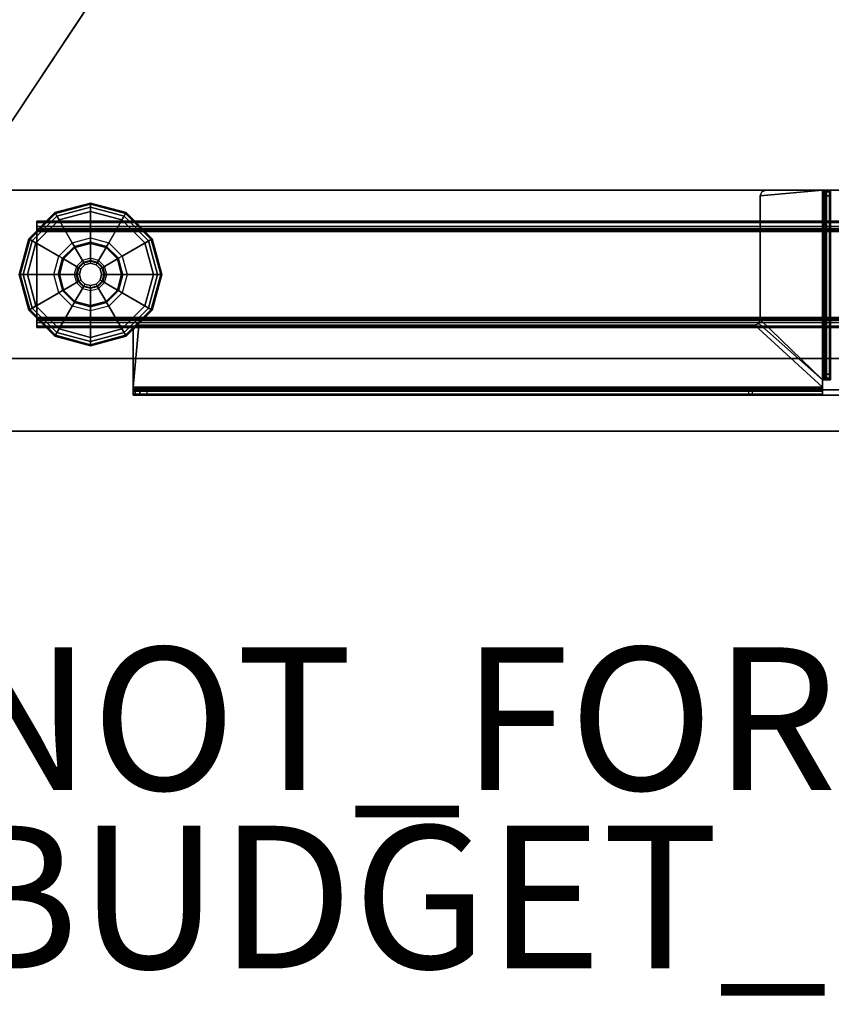
# Model space of a CAD drawing. Units: inches. Extents: x -2 to 290, y -6 to 164.
# Drawn here: x 4 to 15, y -6 to 8 of the extents above; entities that cross this region are included whole.
import ezdxf

# ---------------------------------------------------------------- set-up
doc = ezdxf.new("R2010")
doc.units = ezdxf.units.IN
doc.header["$MEASUREMENT"] = 0
for name, color, linetype in [('PROP-BONUS-FINISH', 7, 'Continuous'), ('PROP-BONUS-PROD_NO', 7, 'Continuous'), ('TABLE-BASE', 6, 'Continuous'), ('TABLE-GLIDES', 6, 'Continuous'), ('TABLE-TOP', 6, 'Continuous'), ('TABLE-TOPEDGE', 6, 'Continuous'), ('TERRITORY-BRACKET', 5, 'Continuous')]:
    doc.layers.add(name, color=color, linetype=linetype)
doc.styles.get("Standard").update_dxf_attribs({"font": 'ROMANS.SHX'})

# ---------------------------------------------------------------- blocks, each defined once
blk = doc.blocks.new('BBUBBLET')
at = {"layer": 'PROP-BONUS-FINISH'}
blk.add_attdef('FINISH', (3, -5.5), '', height=2, dxfattribs=at)
at = {"layer": 'PROP-BONUS-PROD_NO', "flags": 8}
blk.add_attdef('PROD_NO', (3, -3), '', height=2, dxfattribs=at)
blk = doc.blocks.new('GY1118_B60R_0T')
at = {"layer": 'TERRITORY-BRACKET'}
for points, invisible_edges in [([(6.551, -0.11, 27.043), (6.345, -1.088, 27.043), (8.142, -2.278, 27.043), (8.786, -0.11, 27.043)], 5), ([(6.551, -0.11, 26.923), (8.666, -0.11, 26.923), (8.142, -2.278, 26.923), (6.345, -1.088, 26.923)], 10)]:
    blk.add_3dface(points, dxfattribs=dict(at, invisible_edges=invisible_edges))
blk.add_3dface([(6.345, -1.088, 27.043), (6.345, -1.088, 26.923), (8.142, -2.278, 26.923), (8.142, -2.278, 27.043)], dxfattribs=at)
blk = doc.blocks.new('UDW6ATS_3060LEWB_0T')
at = {"layer": 'TABLE-BASE'}
for points in [[(2.016, -29.315, 1.111), (4.376, -29.315, 1.111), (4.376, -1.565, 1.111), (2.016, -1.565, 1.111)], [(2.016, -1.565, 0.946), (4.376, -1.565, 0.946), (4.376, -29.315, 0.946), (2.016, -29.315, 0.946)], [(2.016, -1.565, 0.946), (2.016, -29.315, 0.946), (2.016, -29.315, 1.111), (2.016, -1.565, 1.111)], [(4.376, -1.565, 1.111), (4.376, -29.315, 1.111), (4.376, -29.315, 0.946), (4.376, -1.565, 0.946)], [(2.451, -2.44, 0.589), (2.451, -28.44, 0.589), (2.47, -28.44, 0.517), (2.47, -2.44, 0.517)], [(2.556, -2.44, 0.589), (2.451, -2.44, 0.589), (2.47, -2.44, 0.517), (2.561, -2.44, 0.57)], [(2.451, -2.44, 0.946), (2.451, -28.44, 0.946), (2.451, -28.44, 0.589), (2.451, -2.44, 0.589)], [(2.451, -28.44, 0.946), (2.556, -28.44, 0.946), (2.556, -2.44, 0.946), (2.451, -2.44, 0.946)], [(2.556, -2.44, 0.589), (2.451, -2.44, 0.589), (2.451, -2.44, 0.946), (2.556, -2.44, 0.946)], [(2.47, -2.44, 0.517), (2.47, -28.44, 0.517), (2.523, -28.44, 0.465), (2.523, -2.44, 0.465)], [(2.561, -2.44, 0.57), (2.47, -2.44, 0.517), (2.523, -2.44, 0.465), (2.575, -2.44, 0.555)], [(2.523, -2.44, 0.465), (2.523, -28.44, 0.465), (2.595, -28.44, 0.445), (2.595, -2.44, 0.445)], [(2.575, -2.44, 0.555), (2.523, -2.44, 0.465), (2.595, -2.44, 0.445), (2.595, -2.44, 0.55)], [(2.556, -28.44, 0.589), (2.556, -2.44, 0.589), (2.561, -2.44, 0.57), (2.561, -28.44, 0.57)], [(2.556, -28.44, 0.589), (2.556, -2.44, 0.589), (2.556, -2.44, 0.946), (2.556, -28.44, 0.946)], [(2.561, -28.44, 0.57), (2.561, -2.44, 0.57), (2.575, -2.44, 0.555), (2.575, -28.44, 0.555)], [(2.575, -28.44, 0.555), (2.575, -2.44, 0.555), (2.595, -2.44, 0.55), (2.595, -28.44, 0.55)], [(3.797, -2.44, 0.55), (3.797, -2.44, 0.445), (2.595, -2.44, 0.445), (2.595, -2.44, 0.55)], [(3.797, -28.44, 0.445), (3.797, -2.44, 0.445), (2.595, -2.44, 0.445), (2.595, -28.44, 0.445)], [(3.797, -28.44, 0.55), (3.797, -2.44, 0.55), (2.595, -2.44, 0.55), (2.595, -28.44, 0.55)], [(3.869, -2.44, 0.465), (3.869, -28.44, 0.465), (3.797, -28.44, 0.445), (3.797, -2.44, 0.445)], [(3.817, -28.44, 0.555), (3.817, -2.44, 0.555), (3.797, -2.44, 0.55), (3.797, -28.44, 0.55)], [(3.817, -2.44, 0.555), (3.869, -2.44, 0.465), (3.797, -2.44, 0.445), (3.797, -2.44, 0.55)], [(3.831, -28.44, 0.57), (3.831, -2.44, 0.57), (3.817, -2.44, 0.555), (3.817, -28.44, 0.555)], [(3.831, -2.44, 0.57), (3.922, -2.44, 0.517), (3.869, -2.44, 0.465), (3.817, -2.44, 0.555)], [(3.836, -28.44, 0.589), (3.836, -2.44, 0.589), (3.831, -2.44, 0.57), (3.831, -28.44, 0.57)], [(3.836, -2.44, 0.589), (3.941, -2.44, 0.589), (3.922, -2.44, 0.517), (3.831, -2.44, 0.57)], [(3.836, -28.44, 0.946), (3.836, -2.44, 0.946), (3.836, -2.44, 0.589), (3.836, -28.44, 0.589)], [(3.941, -2.44, 0.946), (3.836, -2.44, 0.946), (3.836, -28.44, 0.946), (3.941, -28.44, 0.946)], [(3.836, -2.44, 0.946), (3.941, -2.44, 0.946), (3.941, -2.44, 0.589), (3.836, -2.44, 0.589)], [(3.922, -2.44, 0.517), (3.922, -28.44, 0.517), (3.869, -28.44, 0.465), (3.869, -2.44, 0.465)], [(3.941, -2.44, 0.589), (3.941, -28.44, 0.589), (3.922, -28.44, 0.517), (3.922, -2.44, 0.517)], [(3.941, -2.44, 0.589), (3.941, -28.44, 0.589), (3.941, -28.44, 0.946), (3.941, -2.44, 0.946)], [(1.503, -3.79, 26.703), (1.578, -3.79, 26.703), (1.578, -3.814, 26.598), (1.503, -3.814, 26.598)], [(1.583, -3.79, 27.279), (1.518, -3.79, 27.316), (1.503, -3.79, 27.259), (1.578, -3.79, 27.259)], [(1.518, -3.79, 27.316), (1.518, -13.446, 27.316), (1.503, -13.446, 27.259), (1.503, -3.79, 27.259)], [(1.578, -3.79, 27.259), (1.503, -3.79, 27.259), (1.503, -3.79, 26.703), (1.578, -3.79, 26.703)], [(1.503, -3.98, 26.471), (1.503, -12.417, 24.775), (1.503, -13.446, 27.259), (1.503, -3.79, 27.259)], [(1.503, -3.79, 27.259), (1.503, -3.79, 26.703), (1.503, -3.814, 26.598), (1.503, -3.882, 26.515)], [(1.503, -3.882, 26.515), (1.503, -3.98, 26.471), (1.503, -3.79, 27.259)], [(1.503, -3.814, 26.598), (1.578, -3.814, 26.598), (1.578, -3.882, 26.515), (1.503, -3.882, 26.515)], [(1.597, -3.79, 27.293), (1.56, -3.79, 27.358), (1.518, -3.79, 27.316), (1.583, -3.79, 27.279)], [(1.56, -3.79, 27.358), (1.56, -13.446, 27.358), (1.518, -13.446, 27.316), (1.518, -3.79, 27.316)], [(1.617, -3.79, 27.298), (1.617, -3.79, 27.373), (1.56, -3.79, 27.358), (1.597, -3.79, 27.293)], [(1.617, -3.79, 27.373), (1.617, -13.446, 27.373), (1.56, -13.446, 27.358), (1.56, -3.79, 27.358)], [(1.583, -13.446, 27.279), (1.583, -3.79, 27.279), (1.578, -3.79, 27.259), (1.578, -13.446, 27.259)], [(1.578, -3.98, 26.471), (1.578, -12.417, 24.775), (1.578, -13.446, 27.259), (1.578, -3.79, 27.259)], [(1.578, -3.79, 27.259), (1.578, -3.79, 26.703), (1.578, -3.814, 26.598), (1.578, -3.882, 26.515)], [(1.578, -3.882, 26.515), (1.578, -3.98, 26.471), (1.578, -3.79, 27.259)], [(1.597, -13.446, 27.293), (1.597, -3.79, 27.293), (1.583, -3.79, 27.279), (1.583, -13.446, 27.279)], [(1.617, -13.446, 27.298), (1.617, -3.79, 27.298), (1.597, -3.79, 27.293), (1.597, -13.446, 27.293)], [(2.487, -12.497, 27.373), (2.487, -3.869, 27.373), (1.617, -3.79, 27.373), (1.617, -13.446, 27.373)], [(1.617, -3.79, 27.373), (2.487, -3.869, 27.373), (2.464, -3.813, 27.373), (2.409, -3.79, 27.373)], [(2.409, -3.79, 27.298), (2.409, -3.79, 27.373), (1.617, -3.79, 27.373), (1.617, -3.79, 27.298)], [(2.487, -12.497, 27.298), (2.487, -3.869, 27.298), (1.617, -3.79, 27.298), (1.617, -13.446, 27.298)], [(1.617, -3.79, 27.298), (2.487, -3.869, 27.298), (2.464, -3.813, 27.298), (2.409, -3.79, 27.298)], [(2.464, -3.813, 27.373), (2.464, -3.813, 27.298), (2.409, -3.79, 27.298), (2.409, -3.79, 27.373)], [(2.487, -3.869, 27.373), (2.487, -3.869, 27.298), (2.464, -3.813, 27.298), (2.464, -3.813, 27.373)], [(1.503, -3.882, 26.515), (1.578, -3.882, 26.515), (1.578, -3.98, 26.471), (1.503, -3.98, 26.471)], [(1.578, -3.98, 26.471), (1.503, -3.98, 26.471), (1.503, -12.417, 24.775), (1.578, -12.417, 24.775)], [(2.487, -12.497, 27.298), (2.487, -12.497, 27.373), (2.487, -3.869, 27.373), (2.487, -3.869, 27.298)], [(1.503, -13.446, 27.259), (1.503, -12.417, 24.775), (1.503, -12.463, 24.771)], [(1.578, -12.463, 24.771), (1.503, -12.463, 24.771), (1.503, -12.417, 24.775), (1.578, -12.417, 24.775)], [(1.578, -13.446, 27.259), (1.578, -12.417, 24.775), (1.578, -12.463, 24.771)], [(1.503, -13.446, 27.259), (1.503, -12.463, 24.771), (1.503, -18.416, 24.771), (1.503, -17.434, 27.259)], [(1.503, -18.416, 24.771), (1.578, -18.416, 24.771), (1.578, -12.463, 24.771), (1.503, -12.463, 24.771)], [(1.578, -13.446, 27.259), (1.578, -12.463, 24.771), (1.578, -18.416, 24.771), (1.578, -17.434, 27.259)], [(1.617, -13.446, 27.373), (1.719, -13.446, 27.373), (2.51, -12.553, 27.373), (2.487, -12.497, 27.373)], [(1.617, -13.446, 27.298), (1.719, -13.446, 27.298), (2.51, -12.553, 27.298), (2.487, -12.497, 27.298)], [(2.566, -12.576, 27.373), (2.51, -12.553, 27.373), (1.719, -13.446, 27.373)], [(2.566, -12.576, 27.298), (2.51, -12.553, 27.298), (1.719, -13.446, 27.298)], [(2.487, -12.497, 27.373), (2.487, -12.497, 27.298), (2.51, -12.553, 27.298), (2.51, -12.553, 27.373)], [(2.51, -12.553, 27.373), (2.51, -12.553, 27.298), (2.566, -12.576, 27.298), (2.566, -12.576, 27.373)], [(2.566, -12.576, 27.373), (1.719, -13.446, 27.373), (4.377, -13.446, 27.373), (4.298, -12.576, 27.373)], [(2.566, -12.576, 27.298), (1.719, -13.446, 27.298), (4.377, -13.446, 27.298), (4.298, -12.576, 27.298)], [(4.298, -12.576, 27.298), (4.298, -12.576, 27.373), (2.566, -12.576, 27.373), (2.566, -12.576, 27.298)], [(4.298, -12.576, 27.373), (4.298, -12.576, 27.298), (4.354, -12.599, 27.298), (4.354, -12.599, 27.373)], [(4.377, -13.446, 27.373), (4.377, -12.655, 27.373), (4.354, -12.599, 27.373), (4.298, -12.576, 27.373)], [(4.377, -13.446, 27.298), (4.377, -12.655, 27.298), (4.354, -12.599, 27.298), (4.298, -12.576, 27.298)], [(4.354, -12.599, 27.373), (4.354, -12.599, 27.298), (4.377, -12.655, 27.298), (4.377, -12.655, 27.373)], [(4.377, -12.655, 27.373), (4.377, -12.655, 27.298), (4.377, -13.446, 27.298), (4.377, -13.446, 27.373)], [(1.518, -13.446, 27.316), (1.583, -13.446, 27.279), (1.578, -13.446, 27.259), (1.503, -13.446, 27.259)], [(1.578, -13.446, 27.259), (1.503, -13.446, 27.259), (1.503, -17.434, 27.259), (1.578, -17.434, 27.259)], [(1.56, -13.446, 27.358), (1.597, -13.446, 27.293), (1.583, -13.446, 27.279), (1.518, -13.446, 27.316)], [(1.617, -13.446, 27.373), (1.617, -13.446, 27.298), (1.597, -13.446, 27.293), (1.56, -13.446, 27.358)], [(1.719, -13.446, 27.298), (1.719, -13.446, 27.373), (1.617, -13.446, 27.373), (1.617, -13.446, 27.298)], [(1.719, -13.446, 27.298), (1.719, -13.446, 27.373), (1.719, -13.503, 27.358), (1.719, -13.466, 27.293)], [(1.719, -13.446, 27.373), (4.377, -13.446, 27.373), (4.377, -13.503, 27.358), (1.719, -13.503, 27.358)], [(4.377, -13.446, 27.298), (1.719, -13.446, 27.298), (1.719, -13.466, 27.293), (4.377, -13.466, 27.293)], [(1.719, -13.466, 27.293), (1.719, -13.503, 27.358), (1.719, -13.545, 27.316), (1.719, -13.48, 27.279)], [(4.377, -13.466, 27.293), (1.719, -13.466, 27.293), (1.719, -13.48, 27.279), (4.377, -13.48, 27.279)], [(1.719, -13.48, 27.279), (1.719, -13.545, 27.316), (1.719, -13.56, 27.259), (1.719, -13.485, 27.259)], [(4.377, -13.48, 27.279), (1.719, -13.48, 27.279), (1.719, -13.485, 27.259), (4.377, -13.485, 27.259)], [(1.719, -13.56, 25.582), (1.719, -13.485, 25.582), (1.742, -13.485, 25.526), (1.742, -13.56, 25.526)], [(1.719, -13.485, 25.582), (4.377, -13.485, 25.582), (4.354, -13.485, 25.526), (1.742, -13.485, 25.526)], [(1.719, -13.56, 27.259), (1.719, -13.485, 27.259), (1.719, -13.485, 25.582), (1.719, -13.56, 25.582)], [(1.719, -13.485, 27.259), (1.719, -13.485, 25.582), (4.377, -13.485, 25.582), (4.377, -13.485, 27.259)], [(4.377, -13.485, 25.582), (1.719, -13.485, 25.582), (1.742, -13.485, 25.526), (4.354, -13.485, 25.526)], [(1.719, -13.503, 27.358), (4.377, -13.503, 27.358), (4.377, -13.545, 27.316), (1.719, -13.545, 27.316)], [(1.742, -13.56, 25.526), (1.742, -13.485, 25.526), (1.798, -13.485, 25.503), (1.798, -13.56, 25.503)], [(1.742, -13.485, 25.526), (4.354, -13.485, 25.526), (4.298, -13.485, 25.503), (1.798, -13.485, 25.503)], [(4.354, -13.485, 25.526), (1.742, -13.485, 25.526), (1.798, -13.485, 25.503), (4.298, -13.485, 25.503)], [(4.298, -13.485, 25.503), (4.298, -13.56, 25.503), (1.798, -13.56, 25.503), (1.798, -13.485, 25.503)], [(4.354, -13.485, 25.526), (4.354, -13.56, 25.526), (4.298, -13.56, 25.503), (4.298, -13.485, 25.503)], [(4.377, -13.485, 25.582), (4.377, -13.56, 25.582), (4.354, -13.56, 25.526), (4.354, -13.485, 25.526)], [(4.377, -13.446, 27.373), (4.377, -13.446, 27.298), (4.377, -13.466, 27.293), (4.377, -13.503, 27.358)], [(4.377, -13.503, 27.358), (4.377, -13.466, 27.293), (4.377, -13.48, 27.279), (4.377, -13.545, 27.316)], [(4.377, -13.545, 27.316), (4.377, -13.48, 27.279), (4.377, -13.485, 27.259), (4.377, -13.56, 27.259)], [(4.377, -13.56, 27.259), (4.377, -13.485, 27.259), (4.377, -13.485, 25.582), (4.377, -13.56, 25.582)], [(1.719, -13.545, 27.316), (4.377, -13.545, 27.316), (4.377, -13.56, 27.259), (1.719, -13.56, 27.259)], [(4.377, -13.56, 25.582), (1.719, -13.56, 25.582), (1.742, -13.56, 25.526), (4.354, -13.56, 25.526)], [(1.719, -13.56, 27.259), (1.719, -13.56, 25.582), (4.377, -13.56, 25.582), (4.377, -13.56, 27.259)], [(4.354, -13.56, 25.526), (1.742, -13.56, 25.526), (1.798, -13.56, 25.503), (4.298, -13.56, 25.503)]]:
    blk.add_3dface(points, dxfattribs=at)
at = {"layer": 'TABLE-GLIDES'}
for points in [[(3.196, -2.19, 0.138), (2.696, -2.324, 0.138), (2.94, -2.747, 0.276), (3.196, -2.678, 0.276)], [(3.196, -2.19, 0.118), (2.696, -2.324, 0.118), (2.704, -2.338, 0.059), (3.196, -2.206, 0.059)], [(3.196, -2.19, 0.138), (3.196, -2.19, 0.118), (2.696, -2.324, 0.118), (2.696, -2.324, 0.138)], [(3.196, -2.206, 0.059), (2.704, -2.338, 0.059), (2.725, -2.375, 0.016), (3.196, -2.249, 0.016)], [(3.696, -2.324, 0.138), (3.196, -2.19, 0.138), (3.196, -2.678, 0.276), (3.452, -2.747, 0.276)], [(3.696, -2.324, 0.118), (3.196, -2.19, 0.118), (3.196, -2.206, 0.059), (3.688, -2.338, 0.059)], [(3.696, -2.324, 0.138), (3.696, -2.324, 0.118), (3.196, -2.19, 0.118), (3.196, -2.19, 0.138)], [(3.688, -2.338, 0.059), (3.196, -2.206, 0.059), (3.196, -2.249, 0.016), (3.666, -2.375, 0.016)], [(2.696, -2.324, 0.138), (2.33, -2.69, 0.138), (2.753, -2.934, 0.276), (2.94, -2.747, 0.276)], [(2.696, -2.324, 0.118), (2.33, -2.69, 0.118), (2.344, -2.698, 0.059), (2.704, -2.338, 0.059)], [(2.696, -2.324, 0.138), (2.696, -2.324, 0.118), (2.33, -2.69, 0.118), (2.33, -2.69, 0.138)], [(2.704, -2.338, 0.059), (2.344, -2.698, 0.059), (2.381, -2.72, 0.016), (2.725, -2.375, 0.016)], [(3.196, -2.249, 0.016), (2.725, -2.375, 0.016), (2.755, -2.426), (3.196, -2.308)], [(3.666, -2.375, 0.016), (3.196, -2.249, 0.016), (3.196, -2.308), (3.637, -2.426)], [(4.062, -2.69, 0.138), (3.696, -2.324, 0.138), (3.452, -2.747, 0.276), (3.639, -2.934, 0.276)], [(4.048, -2.698, 0.059), (3.688, -2.338, 0.059), (3.666, -2.375, 0.016), (4.011, -2.72, 0.016)], [(4.062, -2.69, 0.118), (3.696, -2.324, 0.118), (3.688, -2.338, 0.059), (4.048, -2.698, 0.059)], [(4.062, -2.69, 0.138), (4.062, -2.69, 0.118), (3.696, -2.324, 0.118), (3.696, -2.324, 0.138)], [(2.725, -2.375, 0.016), (2.381, -2.72, 0.016), (2.432, -2.749), (2.755, -2.426)], [(4.011, -2.72, 0.016), (3.666, -2.375, 0.016), (3.637, -2.426), (3.96, -2.749)], [(2.33, -2.69, 0.138), (2.196, -3.19, 0.138), (2.684, -3.19, 0.276), (2.753, -2.934, 0.276)], [(2.33, -2.69, 0.118), (2.196, -3.19, 0.118), (2.212, -3.19, 0.059), (2.344, -2.698, 0.059)], [(2.33, -2.69, 0.138), (2.33, -2.69, 0.118), (2.196, -3.19, 0.118), (2.196, -3.19, 0.138)], [(2.344, -2.698, 0.059), (2.212, -3.19, 0.059), (2.255, -3.19, 0.016), (2.381, -2.72, 0.016)], [(2.381, -2.72, 0.016), (2.255, -3.19, 0.016), (2.314, -3.19), (2.432, -2.749)], [(2.753, -2.934, 0.276), (2.94, -2.747, 0.276), (2.97, -2.798, 0.394), (2.804, -2.964, 0.394)], [(2.94, -2.747, 0.276), (3.196, -2.678, 0.276), (3.196, -2.737, 0.394), (2.97, -2.798, 0.394)], [(3.196, -2.754, 0.394), (3.196, -2.737, 0.394), (2.97, -2.798, 0.394), (2.978, -2.812, 0.394)], [(3.196, -2.754, 0.394), (3.196, -2.754, 0.445), (2.978, -2.812, 0.445), (2.978, -2.812, 0.394)], [(2.978, -2.812, 0.445), (3.196, -2.754, 0.445), (3.196, -2.963, 0.445), (3.083, -2.994, 0.445)], [(3.196, -2.678, 0.276), (3.452, -2.747, 0.276), (3.422, -2.798, 0.394), (3.196, -2.737, 0.394)], [(3.422, -2.798, 0.394), (3.414, -2.812, 0.394), (3.196, -2.754, 0.394), (3.196, -2.737, 0.394)], [(3.414, -2.812, 0.394), (3.414, -2.812, 0.445), (3.196, -2.754, 0.445), (3.196, -2.754, 0.394)], [(3.196, -2.754, 0.445), (3.414, -2.812, 0.445), (3.309, -2.994, 0.445), (3.196, -2.963, 0.445)], [(3.452, -2.747, 0.276), (3.639, -2.934, 0.276), (3.588, -2.964, 0.394), (3.422, -2.798, 0.394)], [(4.196, -3.19, 0.138), (4.062, -2.69, 0.138), (3.639, -2.934, 0.276), (3.708, -3.19, 0.276)], [(4.137, -3.19, 0.016), (4.011, -2.72, 0.016), (3.96, -2.749), (4.078, -3.19)], [(4.18, -3.19, 0.059), (4.048, -2.698, 0.059), (4.011, -2.72, 0.016), (4.137, -3.19, 0.016)], [(4.196, -3.19, 0.118), (4.062, -2.69, 0.118), (4.048, -2.698, 0.059), (4.18, -3.19, 0.059)], [(4.196, -3.19, 0.138), (4.196, -3.19, 0.118), (4.062, -2.69, 0.118), (4.062, -2.69, 0.138)], [(2.97, -2.798, 0.394), (2.978, -2.812, 0.394), (2.818, -2.972, 0.394), (2.804, -2.964, 0.394)], [(2.978, -2.812, 0.394), (2.978, -2.812, 0.445), (2.818, -2.972, 0.445), (2.818, -2.972, 0.394)], [(2.818, -2.972, 0.445), (2.978, -2.812, 0.445), (3.083, -2.994, 0.445), (3, -3.077, 0.445)], [(3.414, -2.812, 0.445), (3.574, -2.972, 0.445), (3.392, -3.077, 0.445), (3.309, -2.994, 0.445)], [(3.574, -2.972, 0.394), (3.588, -2.964, 0.394), (3.422, -2.798, 0.394), (3.414, -2.812, 0.394)], [(3.574, -2.972, 0.394), (3.574, -2.972, 0.445), (3.414, -2.812, 0.445), (3.414, -2.812, 0.394)], [(2.684, -3.19, 0.276), (2.753, -2.934, 0.276), (2.804, -2.964, 0.394), (2.743, -3.19, 0.394)], [(2.818, -2.972, 0.394), (2.804, -2.964, 0.394), (2.743, -3.19, 0.394), (2.759, -3.19, 0.394)], [(2.818, -2.972, 0.394), (2.818, -2.972, 0.445), (2.759, -3.19, 0.445), (2.759, -3.19, 0.394)], [(2.759, -3.19, 0.445), (2.818, -2.972, 0.445), (3, -3.077, 0.445), (2.969, -3.19, 0.445)], [(3.083, -2.994, 0.445), (3, -3.077, 0.445), (3.024, -3.091, 0.457), (3.097, -3.018, 0.457)], [(3.024, -3.091, 0.457), (3.097, -3.018, 0.457), (3.102, -3.028, 0.485), (3.034, -3.096, 0.485)], [(3.102, -3.028, 0.485), (3.034, -3.096, 0.485), (3.034, -3.096, 0.826), (3.102, -3.028, 0.826)], [(3.102, -3.028, 0.826), (3.118, -3.055, 0.826), (3.061, -3.112, 0.826), (3.034, -3.096, 0.826)], [(3.196, -2.963, 0.445), (3.083, -2.994, 0.445), (3.097, -3.018, 0.457), (3.196, -2.991, 0.457)], [(3.097, -3.018, 0.457), (3.196, -2.991, 0.457), (3.196, -3.003, 0.485), (3.102, -3.028, 0.485)], [(3.196, -3.003, 0.485), (3.102, -3.028, 0.485), (3.102, -3.028, 0.826), (3.196, -3.003, 0.826)], [(3.196, -3.034, 0.826), (3.196, -3.003, 0.826), (3.102, -3.028, 0.826), (3.118, -3.055, 0.826)], [(3.118, -3.055, 0.826), (3.196, -3.034, 0.826), (3.196, -3.034, 0.906), (3.118, -3.055, 0.906)], [(3.309, -2.994, 0.445), (3.196, -2.963, 0.445), (3.196, -2.991, 0.457), (3.295, -3.018, 0.457)], [(3.196, -2.991, 0.457), (3.295, -3.018, 0.457), (3.29, -3.028, 0.485), (3.196, -3.003, 0.485)], [(3.29, -3.028, 0.485), (3.196, -3.003, 0.485), (3.196, -3.003, 0.826), (3.29, -3.028, 0.826)], [(3.29, -3.028, 0.826), (3.274, -3.055, 0.826), (3.196, -3.034, 0.826), (3.196, -3.003, 0.826)], [(3.196, -3.034, 0.826), (3.274, -3.055, 0.826), (3.274, -3.055, 0.906), (3.196, -3.034, 0.906)], [(3.331, -3.112, 0.826), (3.358, -3.096, 0.826), (3.29, -3.028, 0.826), (3.274, -3.055, 0.826)], [(3.295, -3.018, 0.457), (3.368, -3.091, 0.457), (3.358, -3.096, 0.485), (3.29, -3.028, 0.485)], [(3.358, -3.096, 0.485), (3.29, -3.028, 0.485), (3.29, -3.028, 0.826), (3.358, -3.096, 0.826)], [(3.392, -3.077, 0.445), (3.309, -2.994, 0.445), (3.295, -3.018, 0.457), (3.368, -3.091, 0.457)], [(3.574, -2.972, 0.445), (3.632, -3.19, 0.445), (3.422, -3.19, 0.445), (3.392, -3.077, 0.445)], [(3.649, -3.19, 0.394), (3.632, -3.19, 0.394), (3.574, -2.972, 0.394), (3.588, -2.964, 0.394)], [(3.632, -3.19, 0.394), (3.632, -3.19, 0.445), (3.574, -2.972, 0.445), (3.574, -2.972, 0.394)], [(3.639, -2.934, 0.276), (3.708, -3.19, 0.276), (3.649, -3.19, 0.394), (3.588, -2.964, 0.394)], [(3, -3.077, 0.445), (2.969, -3.19, 0.445), (2.997, -3.19, 0.457), (3.024, -3.091, 0.457)], [(2.997, -3.19, 0.457), (3.024, -3.091, 0.457), (3.034, -3.096, 0.485), (3.009, -3.19, 0.485)], [(3.034, -3.096, 0.485), (3.009, -3.19, 0.485), (3.009, -3.19, 0.826), (3.034, -3.096, 0.826)], [(3.061, -3.112, 0.826), (3.034, -3.096, 0.826), (3.009, -3.19, 0.826), (3.04, -3.19, 0.826)], [(3.04, -3.19, 0.826), (3.061, -3.112, 0.826), (3.061, -3.112, 0.906), (3.04, -3.19, 0.906)], [(3.061, -3.112, 0.826), (3.118, -3.055, 0.826), (3.118, -3.055, 0.906), (3.061, -3.112, 0.906)], [(3.274, -3.055, 0.826), (3.331, -3.112, 0.826), (3.331, -3.112, 0.906), (3.274, -3.055, 0.906)], [(3.383, -3.19, 0.826), (3.352, -3.19, 0.826), (3.331, -3.112, 0.826), (3.358, -3.096, 0.826)], [(3.331, -3.112, 0.826), (3.352, -3.19, 0.826), (3.352, -3.19, 0.906), (3.331, -3.112, 0.906)], [(3.368, -3.091, 0.457), (3.395, -3.19, 0.457), (3.383, -3.19, 0.485), (3.358, -3.096, 0.485)], [(3.383, -3.19, 0.485), (3.358, -3.096, 0.485), (3.358, -3.096, 0.826), (3.383, -3.19, 0.826)], [(3.422, -3.19, 0.445), (3.392, -3.077, 0.445), (3.368, -3.091, 0.457), (3.395, -3.19, 0.457)], [(2.196, -3.19, 0.138), (2.33, -3.69, 0.138), (2.753, -3.446, 0.276), (2.684, -3.19, 0.276)], [(2.196, -3.19, 0.118), (2.33, -3.69, 0.118), (2.344, -3.682, 0.059), (2.212, -3.19, 0.059)], [(2.196, -3.19, 0.138), (2.196, -3.19, 0.118), (2.33, -3.69, 0.118), (2.33, -3.69, 0.138)], [(2.212, -3.19, 0.059), (2.344, -3.682, 0.059), (2.381, -3.66, 0.016), (2.255, -3.19, 0.016)], [(2.255, -3.19, 0.016), (2.381, -3.66, 0.016), (2.432, -3.631), (2.314, -3.19)], [(2.753, -3.446, 0.276), (2.684, -3.19, 0.276), (2.743, -3.19, 0.394), (2.804, -3.416, 0.394)], [(2.743, -3.19, 0.394), (2.759, -3.19, 0.394), (2.818, -3.408, 0.394), (2.804, -3.416, 0.394)], [(2.759, -3.19, 0.394), (2.759, -3.19, 0.445), (2.818, -3.408, 0.445), (2.818, -3.408, 0.394)], [(2.818, -3.408, 0.445), (2.759, -3.19, 0.445), (2.969, -3.19, 0.445), (3, -3.303, 0.445)], [(2.978, -3.568, 0.445), (2.818, -3.408, 0.445), (3, -3.303, 0.445), (3.083, -3.386, 0.445)], [(2.969, -3.19, 0.445), (3, -3.303, 0.445), (3.024, -3.289, 0.457), (2.997, -3.19, 0.457)], [(3.024, -3.289, 0.457), (2.997, -3.19, 0.457), (3.009, -3.19, 0.485), (3.034, -3.284, 0.485)], [(3, -3.303, 0.445), (3.083, -3.386, 0.445), (3.097, -3.362, 0.457), (3.024, -3.289, 0.457)], [(3.009, -3.19, 0.485), (3.034, -3.284, 0.485), (3.034, -3.284, 0.826), (3.009, -3.19, 0.826)], [(3.009, -3.19, 0.826), (3.04, -3.19, 0.826), (3.061, -3.268, 0.826), (3.034, -3.284, 0.826)], [(3.097, -3.362, 0.457), (3.024, -3.289, 0.457), (3.034, -3.284, 0.485), (3.102, -3.352, 0.485)], [(3.061, -3.268, 0.826), (3.034, -3.284, 0.826), (3.102, -3.352, 0.826), (3.118, -3.325, 0.826)], [(3.034, -3.284, 0.485), (3.102, -3.352, 0.485), (3.102, -3.352, 0.826), (3.034, -3.284, 0.826)], [(3.061, -3.268, 0.826), (3.04, -3.19, 0.826), (3.04, -3.19, 0.906), (3.061, -3.268, 0.906)], [(3.118, -3.325, 0.826), (3.061, -3.268, 0.826), (3.061, -3.268, 0.906), (3.118, -3.325, 0.906)], [(3.331, -3.268, 0.826), (3.274, -3.325, 0.826), (3.274, -3.325, 0.906), (3.331, -3.268, 0.906)], [(3.29, -3.352, 0.826), (3.274, -3.325, 0.826), (3.331, -3.268, 0.826), (3.358, -3.284, 0.826)], [(3.368, -3.289, 0.457), (3.295, -3.362, 0.457), (3.29, -3.352, 0.485), (3.358, -3.284, 0.485)], [(3.29, -3.352, 0.485), (3.358, -3.284, 0.485), (3.358, -3.284, 0.826), (3.29, -3.352, 0.826)], [(3.309, -3.386, 0.445), (3.392, -3.303, 0.445), (3.368, -3.289, 0.457), (3.295, -3.362, 0.457)], [(3.574, -3.408, 0.445), (3.414, -3.568, 0.445), (3.309, -3.386, 0.445), (3.392, -3.303, 0.445)], [(3.352, -3.19, 0.826), (3.331, -3.268, 0.826), (3.331, -3.268, 0.906), (3.352, -3.19, 0.906)], [(3.331, -3.268, 0.826), (3.358, -3.284, 0.826), (3.383, -3.19, 0.826), (3.352, -3.19, 0.826)], [(3.395, -3.19, 0.457), (3.368, -3.289, 0.457), (3.358, -3.284, 0.485), (3.383, -3.19, 0.485)], [(3.358, -3.284, 0.485), (3.383, -3.19, 0.485), (3.383, -3.19, 0.826), (3.358, -3.284, 0.826)], [(3.392, -3.303, 0.445), (3.422, -3.19, 0.445), (3.395, -3.19, 0.457), (3.368, -3.289, 0.457)], [(3.632, -3.19, 0.445), (3.574, -3.408, 0.445), (3.392, -3.303, 0.445), (3.422, -3.19, 0.445)], [(3.574, -3.408, 0.394), (3.574, -3.408, 0.445), (3.632, -3.19, 0.445), (3.632, -3.19, 0.394)], [(3.574, -3.408, 0.394), (3.588, -3.416, 0.394), (3.649, -3.19, 0.394), (3.632, -3.19, 0.394)], [(3.708, -3.19, 0.276), (3.639, -3.446, 0.276), (3.588, -3.416, 0.394), (3.649, -3.19, 0.394)], [(4.062, -3.69, 0.138), (4.196, -3.19, 0.138), (3.708, -3.19, 0.276), (3.639, -3.446, 0.276)], [(4.011, -3.66, 0.016), (4.137, -3.19, 0.016), (4.078, -3.19), (3.96, -3.631)], [(4.048, -3.682, 0.059), (4.18, -3.19, 0.059), (4.137, -3.19, 0.016), (4.011, -3.66, 0.016)], [(4.062, -3.69, 0.118), (4.196, -3.19, 0.118), (4.18, -3.19, 0.059), (4.048, -3.682, 0.059)], [(4.062, -3.69, 0.138), (4.062, -3.69, 0.118), (4.196, -3.19, 0.118), (4.196, -3.19, 0.138)], [(2.33, -3.69, 0.138), (2.696, -4.056, 0.138), (2.94, -3.633, 0.276), (2.753, -3.446, 0.276)], [(2.94, -3.633, 0.276), (2.753, -3.446, 0.276), (2.804, -3.416, 0.394), (2.97, -3.582, 0.394)], [(2.818, -3.408, 0.394), (2.804, -3.416, 0.394), (2.97, -3.582, 0.394), (2.978, -3.568, 0.394)], [(2.818, -3.408, 0.394), (2.818, -3.408, 0.445), (2.978, -3.568, 0.445), (2.978, -3.568, 0.394)], [(3.196, -3.626, 0.445), (2.978, -3.568, 0.445), (3.083, -3.386, 0.445), (3.196, -3.417, 0.445)], [(3.083, -3.386, 0.445), (3.196, -3.417, 0.445), (3.196, -3.389, 0.457), (3.097, -3.362, 0.457)], [(3.196, -3.389, 0.457), (3.097, -3.362, 0.457), (3.102, -3.352, 0.485), (3.196, -3.377, 0.485)], [(3.102, -3.352, 0.826), (3.118, -3.325, 0.826), (3.196, -3.346, 0.826), (3.196, -3.377, 0.826)], [(3.102, -3.352, 0.485), (3.196, -3.377, 0.485), (3.196, -3.377, 0.826), (3.102, -3.352, 0.826)], [(3.196, -3.346, 0.826), (3.118, -3.325, 0.826), (3.118, -3.325, 0.906), (3.196, -3.346, 0.906)], [(3.274, -3.325, 0.826), (3.196, -3.346, 0.826), (3.196, -3.346, 0.906), (3.274, -3.325, 0.906)], [(3.196, -3.346, 0.826), (3.196, -3.377, 0.826), (3.29, -3.352, 0.826), (3.274, -3.325, 0.826)], [(3.295, -3.362, 0.457), (3.196, -3.389, 0.457), (3.196, -3.377, 0.485), (3.29, -3.352, 0.485)], [(3.196, -3.377, 0.485), (3.29, -3.352, 0.485), (3.29, -3.352, 0.826), (3.196, -3.377, 0.826)], [(3.196, -3.417, 0.445), (3.309, -3.386, 0.445), (3.295, -3.362, 0.457), (3.196, -3.389, 0.457)], [(3.414, -3.568, 0.445), (3.196, -3.626, 0.445), (3.196, -3.417, 0.445), (3.309, -3.386, 0.445)], [(3.414, -3.568, 0.394), (3.414, -3.568, 0.445), (3.574, -3.408, 0.445), (3.574, -3.408, 0.394)], [(3.422, -3.582, 0.394), (3.414, -3.568, 0.394), (3.574, -3.408, 0.394), (3.588, -3.416, 0.394)], [(3.639, -3.446, 0.276), (3.452, -3.633, 0.276), (3.422, -3.582, 0.394), (3.588, -3.416, 0.394)], [(3.696, -4.056, 0.138), (4.062, -3.69, 0.138), (3.639, -3.446, 0.276), (3.452, -3.633, 0.276)], [(3.196, -3.702, 0.276), (2.94, -3.633, 0.276), (2.97, -3.582, 0.394), (3.196, -3.643, 0.394)], [(2.97, -3.582, 0.394), (2.978, -3.568, 0.394), (3.196, -3.626, 0.394), (3.196, -3.643, 0.394)], [(2.978, -3.568, 0.394), (2.978, -3.568, 0.445), (3.196, -3.626, 0.445), (3.196, -3.626, 0.394)], [(3.196, -3.626, 0.394), (3.196, -3.626, 0.445), (3.414, -3.568, 0.445), (3.414, -3.568, 0.394)], [(3.196, -3.626, 0.394), (3.196, -3.643, 0.394), (3.422, -3.582, 0.394), (3.414, -3.568, 0.394)], [(3.452, -3.633, 0.276), (3.196, -3.702, 0.276), (3.196, -3.643, 0.394), (3.422, -3.582, 0.394)], [(2.33, -3.69, 0.118), (2.696, -4.056, 0.118), (2.704, -4.042, 0.059), (2.344, -3.682, 0.059)], [(2.33, -3.69, 0.138), (2.33, -3.69, 0.118), (2.696, -4.056, 0.118), (2.696, -4.056, 0.138)], [(2.344, -3.682, 0.059), (2.704, -4.042, 0.059), (2.725, -4.005, 0.016), (2.381, -3.66, 0.016)], [(2.381, -3.66, 0.016), (2.725, -4.005, 0.016), (2.755, -3.954), (2.432, -3.631)], [(2.696, -4.056, 0.138), (3.196, -4.19, 0.138), (3.196, -3.702, 0.276), (2.94, -3.633, 0.276)], [(3.196, -4.19, 0.138), (3.696, -4.056, 0.138), (3.452, -3.633, 0.276), (3.196, -3.702, 0.276)], [(3.666, -4.005, 0.016), (4.011, -3.66, 0.016), (3.96, -3.631), (3.637, -3.954)], [(3.688, -4.042, 0.059), (4.048, -3.682, 0.059), (4.011, -3.66, 0.016), (3.666, -4.005, 0.016)], [(3.696, -4.056, 0.118), (4.062, -3.69, 0.118), (4.048, -3.682, 0.059), (3.688, -4.042, 0.059)], [(3.696, -4.056, 0.138), (3.696, -4.056, 0.118), (4.062, -3.69, 0.118), (4.062, -3.69, 0.138)], [(2.725, -4.005, 0.016), (3.196, -4.131, 0.016), (3.196, -4.072), (2.755, -3.954)], [(3.196, -4.131, 0.016), (3.666, -4.005, 0.016), (3.637, -3.954), (3.196, -4.072)], [(2.696, -4.056, 0.118), (3.196, -4.19, 0.118), (3.196, -4.174, 0.059), (2.704, -4.042, 0.059)], [(2.696, -4.056, 0.138), (2.696, -4.056, 0.118), (3.196, -4.19, 0.118), (3.196, -4.19, 0.138)], [(2.704, -4.042, 0.059), (3.196, -4.174, 0.059), (3.196, -4.131, 0.016), (2.725, -4.005, 0.016)], [(3.196, -4.174, 0.059), (3.688, -4.042, 0.059), (3.666, -4.005, 0.016), (3.196, -4.131, 0.016)], [(3.196, -4.19, 0.118), (3.696, -4.056, 0.118), (3.688, -4.042, 0.059), (3.196, -4.174, 0.059)], [(3.196, -4.19, 0.138), (3.196, -4.19, 0.118), (3.696, -4.056, 0.118), (3.696, -4.056, 0.138)]]:
    blk.add_3dface(points, dxfattribs=at)
for points, invisible_edges in [([(3.196, -4.072), (3.196, -2.308), (2.755, -2.426), (2.755, -3.954)], 5), ([(3.196, -2.308), (3.196, -4.072), (3.637, -3.954), (3.637, -2.426)], 5), ([(2.755, -2.426), (2.755, -3.954), (2.432, -3.631), (2.432, -2.749)], 5), ([(3.637, -3.954), (3.637, -2.426), (3.96, -2.749), (3.96, -3.631)], 5), ([(2.432, -3.631), (2.432, -2.749), (2.314, -3.19)], 1), ([(3.96, -2.749), (3.96, -3.631), (4.078, -3.19)], 1), ([(3.196, -3.346, 0.906), (3.196, -3.034, 0.906), (3.118, -3.055, 0.906), (3.118, -3.325, 0.906)], 5), ([(3.196, -3.034, 0.906), (3.196, -3.346, 0.906), (3.274, -3.325, 0.906), (3.274, -3.055, 0.906)], 5), ([(3.061, -3.268, 0.906), (3.061, -3.112, 0.906), (3.04, -3.19, 0.906)], 1), ([(3.118, -3.055, 0.906), (3.118, -3.325, 0.906), (3.061, -3.268, 0.906), (3.061, -3.112, 0.906)], 5), ([(3.274, -3.325, 0.906), (3.274, -3.055, 0.906), (3.331, -3.112, 0.906), (3.331, -3.268, 0.906)], 5), ([(3.331, -3.112, 0.906), (3.331, -3.268, 0.906), (3.352, -3.19, 0.906)], 1)]:
    blk.add_3dface(points, dxfattribs=dict(at, invisible_edges=invisible_edges))
at = {"layer": 'TABLE-TOP'}
for points in [[(1, -29.88, 28.553), (58.88, -29.88, 28.553), (58.88, -1, 28.553), (1, -1, 28.553)], [(1, -1, 27.373), (58.88, -1, 27.373), (58.88, -29.88, 27.373), (1, -29.88, 27.373)]]:
    blk.add_3dface(points, dxfattribs=at)
at = {"layer": 'TABLE-TOPEDGE'}
blk.add_3dface([(1, -1, 27.373), (1, -29.88, 27.373), (1, -29.88, 28.553), (1, -1, 28.553)], dxfattribs=at)

msp = doc.modelspace()

# ---------------------------------------------------------------- block references
at = {"ltscale": 10, "rotation": 89.99999999999999}
for name, p in [('UDW6ATS_3060LEWB_0T', (1.767, 1.029, 0)), ('GY1118_B60R_0T', (2.767, 0.029, 0))]:
    msp.add_blockref(name, p, dxfattribs=at)
msp.add_blockref('BBUBBLET', (0, 0)).add_auto_attribs({'PROD_NO': 'NOT_FOR_ORDER_ENTRY', 'FINISH': 'BUDGET_PURPOSES_ONLY^ UPDATE_FOR_CURRENT_PRICING^ DEALER_SPECIFICATION_REQUIRED'})

doc.saveas('drawing.dxf')
